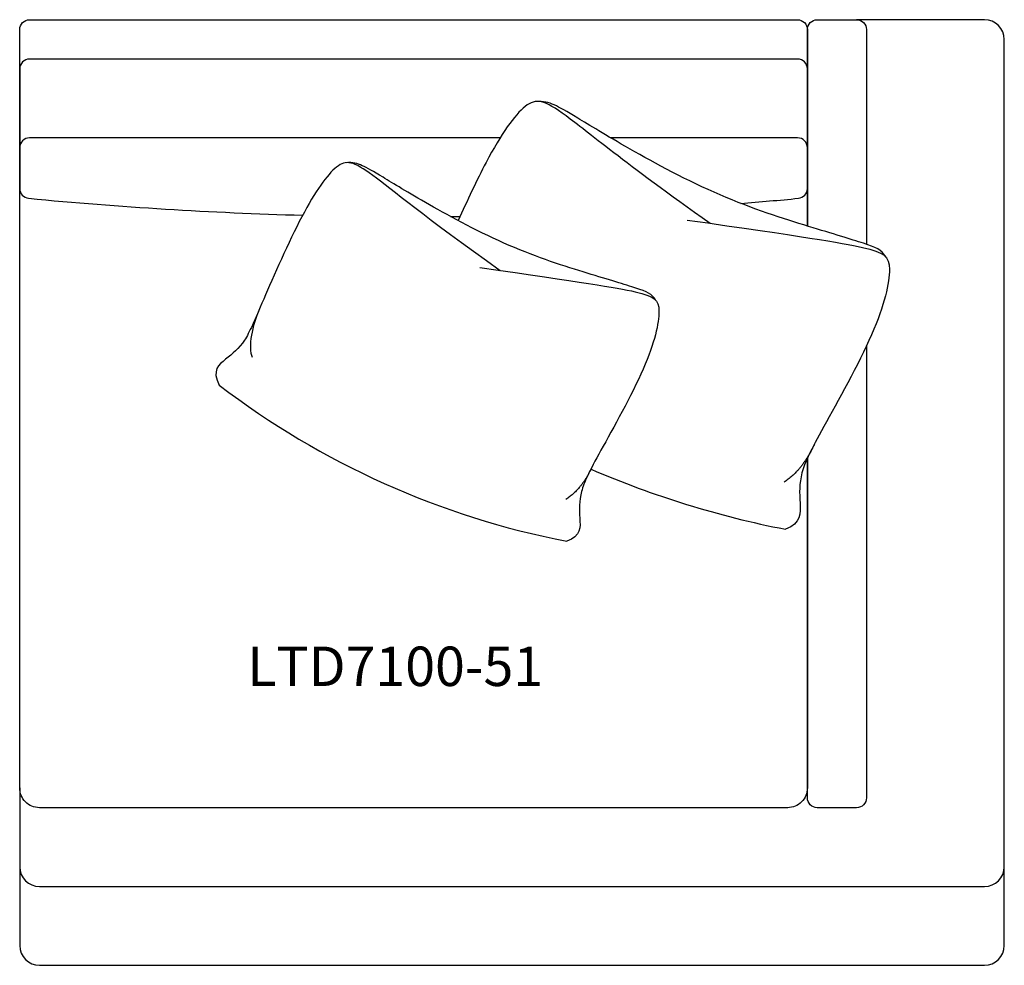
# Model space of a CAD drawing. Units: inches. Extents: x 6.2 to 56.2, y 4.9 to 52.9.
import ezdxf

# ---------------------------------------------------------------- set-up
doc = ezdxf.new("R2010")
doc.units = ezdxf.units.IN
doc.header["$MEASUREMENT"] = 0
doc.layers.add('Layer1', color=253, linetype='Continuous')
doc.styles.get("Standard").update_dxf_attribs({"font": 'arial.ttf'})

msp = doc.modelspace()

# ---------------------------------------------------------------- linework, layer by layer
for p, q in [((45.726, 50.916), (6.726, 50.916)), ((6.226, 50.416), (6.226, 46.416)), ((46.226, 50.416), (46.226, 46.416)), ((46.226, 43.893), (46.226, 48.893)), ((30.62, 46.916), (6.726, 46.916)), ((45.726, 46.916), (36.24, 46.916)), ((6.226, 46.416), (6.226, 44.347)), ((46.226, 44.347), (46.226, 46.416))]:
    msp.add_line(p, q)
for points in [[(46.226, 30.699), (46.226, 13.916, -0.414214), (45.226, 12.916), (7.226, 12.916, -0.414214), (6.226, 13.916), (6.226, 52.416, -0.414214), (6.726, 52.916), (45.726, 52.916, -0.414214), (46.226, 52.416), (46.226, 42.441)], [(46.226, 42.441), (46.226, 52.416, -0.414214), (46.726, 52.916), (48.726, 52.916, -0.414214), (49.226, 52.416), (49.226, 41.517)], [(49.226, 36.354), (49.226, 13.416, -0.414214), (48.726, 12.916), (46.726, 12.916, -0.414214), (46.226, 13.416), (46.226, 30.699)]]:
    msp.add_lwpolyline(points, format="xyb")
for centre, radius, start, end in [((6.726, 50.416), 0.5, 90, 180), ((45.726, 50.416), 0.5, 0, 90), ((6.726, 46.416), 0.5, 90, 180), ((45.726, 46.416), 0.5, 0, 90), ((6.726, 44.347), 0.5, 180, 264.5325), ((45.726, 44.347), 0.5, 275.4675, 0), ((26.226, 248.072), 205.157, 264.53247, 268.42807), ((26.226, 248.072), 205.157, 274.64625, 275.46753), ((26.226, 248.072), 205.157, 270.52492, 270.66086), ((42.066, 68.036), 42.367, 232.6498, 259.0424), ((54.207, 74.043), 47.863, 246.6522, 259.0424)]:
    msp.add_arc(centre, radius, start, end)
msp.add_open_spline([(41.287, 42.564), (36.88, 45.687), (33.278, 48.755), (32.028, 49.037), (30.27, 46.547), (28.942, 43.707), (28.496, 42.715)], degree=3, knots=[0, 0, 0, 0, 1, 2, 3, 3.604159, 3.604159, 3.604159, 3.604159])
for points, degree in [([(50.187, 40.895), (50.013, 41.231), (49.375, 41.5), (46.617, 42.309), (41.838, 43.815), (36.799, 46.545), (34.31, 48.089), (33.331, 48.642), (32.829, 48.791), (32.452, 48.763)], 3), ([(30.629, 40.171), (26.729, 42.935), (23.54, 45.652), (22.433, 45.901), (20.64, 43.361), (18.341, 38.128), (17.695, 36.516), (16.707, 35.675), (15.963, 35.126), (16.362, 34.356)], 3), ([(38.507, 38.694), (38.353, 38.992), (37.789, 39.229), (35.347, 39.945), (31.117, 41.279), (26.657, 43.695), (24.454, 45.062), (23.587, 45.551), (23.143, 45.683), (22.809, 45.658)], 3), ([(40.12, 42.746), (45.982, 41.913), (49.868, 41.305), (50.647, 40.71), (49.895, 37.298), (46.674, 31.614), (45.8, 29.858), (45.833, 28.393), (45.929, 27.352), (45.109, 27.053)], 3), ([(29.596, 40.332), (34.785, 39.595), (38.225, 39.057), (38.915, 38.53), (38.249, 35.51), (35.398, 30.479), (34.624, 28.924), (34.654, 27.627), (34.738, 26.706), (34.013, 26.441)], 3), ([(18.348, 38.105), (18.076, 37.481), (17.78, 36.278), (18.039, 35.777)], 3), ([(46.586, 31.382), (46.002, 30.08), (45.052, 29.441)], 2), ([(35.32, 30.273), (34.802, 29.12), (33.961, 28.555)], 2)]:
    msp.add_open_spline(points, degree=degree)
at = {"layer": 'Layer1'}
for p, q in [((55.226, 52.916), (48.726, 52.916)), ((56.226, 5.916), (56.226, 51.916)), ((6.226, 13.916), (6.226, 5.916)), ((7.226, 8.916), (55.226, 8.916)), ((7.226, 4.916), (55.226, 4.916))]:
    msp.add_line(p, q, dxfattribs=at)
for centre, start, end in [((55.226, 51.916), 0, 90), ((7.226, 9.916), 180, 270), ((55.226, 9.916), 270, 0), ((7.226, 5.916), 180, 270), ((55.226, 5.916), 270, 0)]:
    msp.add_arc(centre, 1, start, end, dxfattribs=at)

# ---------------------------------------------------------------- texts
msp.add_text('LTD7100-51', height=2).set_placement((17.783, 19.093))

doc.saveas('drawing.dxf')
